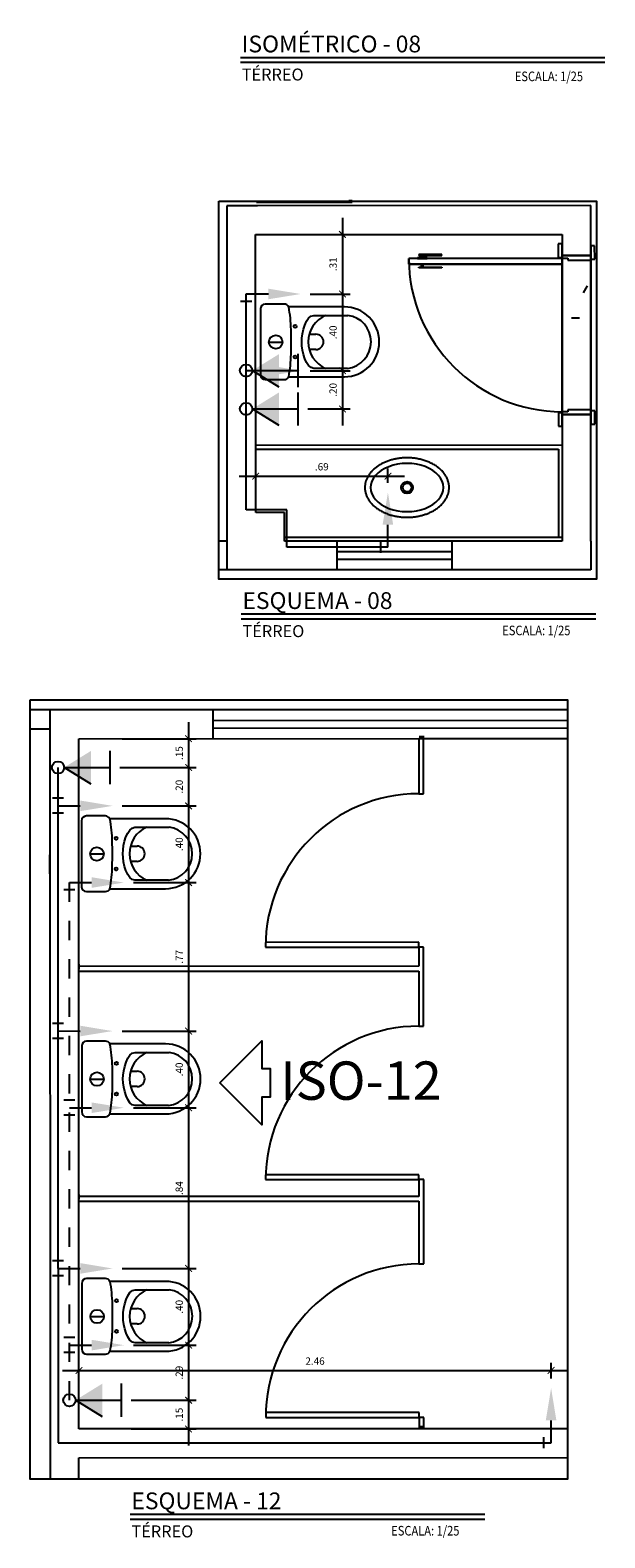
# Model space of a CAD drawing. Extents: x 2588.8 to 2675.2, y 1466.3 to 1511.8.
# Drawn here: x 2662.5 to 2665.5, y 1466.4 to 1474.3 of the extents above; entities that cross this region are included whole.
import ezdxf

# ---------------------------------------------------------------- set-up
doc = ezdxf.new("R2010")
doc.units = 0
doc.linetypes.add('CONTINU', pattern=[0])
doc.linetypes.add('DASHDOT', pattern=[25.4, 12.7, -6.35, 0, -6.35])
doc.layers.get('Defpoints').update_dxf_attribs({"color": 8})
for name, color, linetype in [('AGUA-FRIA', 2, 'Continuous'), ('BASE', 8, 'Continuous'), ('SIMBOLOS', 5, 'Continuous'), ('Texto', 9, 'Continuous'), ('TUBULAÇÃO-AF', 2, 'Continuous')]:
    doc.layers.add(name, color=color, linetype=linetype)
doc.styles.add('ROMANS', font='romans.shx')
doc.dimstyles.new('ISO+30', dxfattribs={"dimtxt": 0.038, "dimasz": 0.035, "dimexe": 0.04, "dimexo": 0.05, "dimgap": 0.025, "dimtad": 1, "dimzin": 4, "dimdsep": 46, "dimtxsty": 'ROMANS', "dimblk1": 'ARCHTICK', "dimblk2": 'ARCHTICK', "dimsah": 1, "dimcen": 0, "dimdle": 0.0866, "dimclrd": 1, "dimclre": 1, "dimclrt": 2, "dimadec": 0, "dimazin": 0, "dimtfac": 1, "dimtix": 1, "dimtmove": 2, "dimatfit": 3, "dimldrblk": 'ARCHTICK', "dimfxl": 1, "dimtzin": 4, "dimarcsym": 0})

# ---------------------------------------------------------------- blocks, each defined once
blk = doc.blocks.new('*U17')
at = {"color": 0, "linetype": 'Continuous'}
blk.add_lwpolyline([(0, 0), (-6.35, -6.35), (-6.35, -2.16), (-7.63, -2.16), (-7.63, 2.16), (-6.35, 2.16), (-6.35, 6.35)], close=True, dxfattribs=at)
blk = doc.blocks.new('_ArchTick')
at = {"color": 0, "linetype": 'ByBlock', "const_width": 0.15}
blk.add_lwpolyline([(-0.5, -0.5), (0.5, 0.5)], dxfattribs=at)
blk = doc.blocks.new('*D54')
at = {"color": 1, "lineweight": -2, "transparency": 16777216}
for p, q in [((2664.1653, 1473.2924), (2664.1653, 1472.8087)), ((2664.0123, 1473.2058), (2664.2053, 1473.2058)), ((2663.9972, 1472.8953), (2664.2053, 1472.8953))]:
    blk.add_line(p, q, dxfattribs=at)
at = {"layer": 'Defpoints', "color": 0, "transparency": 16777216}
for p in [(2663.9623, 1473.2058), (2663.9472, 1472.8953), (2664.1653, 1472.8953)]:
    blk.add_point(p, dxfattribs=at)
at = {"color": 1, "lineweight": -2, "transparency": 16777216, "xscale": 0.035, "yscale": 0.035, "zscale": 0.035}
for p, rotation in [((2664.1653, 1473.2058), 90), ((2664.1653, 1472.8953), 270)]:
    blk.add_blockref('_ArchTick', p, dxfattribs=dict(at, rotation=rotation))
at = {"color": 2, "transparency": 16777216, "insert": (2664.1213, 1473.0506), "char_height": 0.038, "attachment_point": 5, "rotation": 90, "style": 'ROMANS'}
blk.add_mtext('.31', dxfattribs=at)
blk = doc.blocks.new('*D55')
at = {"color": 1, "lineweight": -2, "transparency": 16777216}
for p, q in [((2664.1653, 1472.9819), (2664.1653, 1472.4087)), ((2663.9972, 1472.8953), (2664.2053, 1472.8953)), ((2663.9972, 1472.4953), (2664.2053, 1472.4953))]:
    blk.add_line(p, q, dxfattribs=at)
at = {"layer": 'Defpoints', "color": 0, "transparency": 16777216}
for p in [(2663.9472, 1472.8953), (2663.9472, 1472.4953), (2664.1653, 1472.4953)]:
    blk.add_point(p, dxfattribs=at)
at = {"color": 1, "lineweight": -2, "transparency": 16777216, "xscale": 0.035, "yscale": 0.035, "zscale": 0.035}
for p, rotation in [((2664.1653, 1472.8953), 90), ((2664.1653, 1472.4953), 270)]:
    blk.add_blockref('_ArchTick', p, dxfattribs=dict(at, rotation=rotation))
at = {"color": 2, "transparency": 16777216, "insert": (2664.1213, 1472.6953), "char_height": 0.038, "attachment_point": 5, "rotation": 90, "style": 'ROMANS'}
blk.add_mtext('.40', dxfattribs=at)
blk = doc.blocks.new('*D56')
at = {"color": 1, "lineweight": -2, "transparency": 16777216}
for p, q in [((2664.1653, 1472.5819), (2664.1653, 1472.2091)), ((2663.9972, 1472.4953), (2664.2053, 1472.4953)), ((2663.9844, 1472.2957), (2664.2053, 1472.2957))]:
    blk.add_line(p, q, dxfattribs=at)
at = {"layer": 'Defpoints', "color": 0, "transparency": 16777216}
for p in [(2663.9472, 1472.4953), (2663.9344, 1472.2957), (2664.1653, 1472.2957)]:
    blk.add_point(p, dxfattribs=at)
at = {"color": 1, "lineweight": -2, "transparency": 16777216, "xscale": 0.035, "yscale": 0.035, "zscale": 0.035}
for p, rotation in [((2664.1653, 1472.4953), 90), ((2664.1653, 1472.2957), 270)]:
    blk.add_blockref('_ArchTick', p, dxfattribs=dict(at, rotation=rotation))
at = {"color": 2, "transparency": 16777216, "insert": (2664.1213, 1472.3955), "char_height": 0.038, "attachment_point": 5, "rotation": 90, "style": 'ROMANS'}
blk.add_mtext('.20', dxfattribs=at)
blk = doc.blocks.new('*D64')
at = {"color": 1, "lineweight": -2, "transparency": 16777216}
for p, q in [((2663.3621, 1467.4999), (2663.3621, 1467.0394)), ((2663.0747, 1467.4133), (2663.4021, 1467.4133)), ((2663.0619, 1467.126), (2663.4021, 1467.126))]:
    blk.add_line(p, q, dxfattribs=at)
at = {"layer": 'Defpoints', "color": 0, "transparency": 16777216}
for p in [(2663.0247, 1467.4133), (2663.0119, 1467.126), (2663.3621, 1467.126)]:
    blk.add_point(p, dxfattribs=at)
at = {"color": 1, "lineweight": -2, "transparency": 16777216, "xscale": 0.035, "yscale": 0.035, "zscale": 0.035}
for p, rotation in [((2663.3621, 1467.4133), 90), ((2663.3621, 1467.126), 270)]:
    blk.add_blockref('_ArchTick', p, dxfattribs=dict(at, rotation=rotation))
at = {"color": 2, "transparency": 16777216, "insert": (2663.3181, 1467.2697), "char_height": 0.038, "attachment_point": 5, "rotation": 90, "style": 'ROMANS'}
blk.add_mtext('.29', dxfattribs=at)
blk = doc.blocks.new('*D65')
at = {"color": 1, "lineweight": -2, "transparency": 16777216}
for p, q in [((2663.3621, 1467.2126), (2663.3621, 1466.8896)), ((2663.0619, 1467.126), (2663.4021, 1467.126)), ((2663.0619, 1466.9762), (2663.4021, 1466.9762))]:
    blk.add_line(p, q, dxfattribs=at)
at = {"layer": 'Defpoints', "color": 0, "transparency": 16777216}
for p in [(2663.0119, 1467.126), (2663.0119, 1466.9762), (2663.3621, 1466.9762)]:
    blk.add_point(p, dxfattribs=at)
at = {"color": 1, "lineweight": -2, "transparency": 16777216, "xscale": 0.035, "yscale": 0.035, "zscale": 0.035}
for p, rotation in [((2663.3621, 1467.126), 90), ((2663.3621, 1466.9762), 270)]:
    blk.add_blockref('_ArchTick', p, dxfattribs=dict(at, rotation=rotation))
at = {"color": 2, "transparency": 16777216, "insert": (2663.3181, 1467.0511), "char_height": 0.038, "attachment_point": 5, "rotation": 90, "style": 'ROMANS'}
blk.add_mtext('.15', dxfattribs=at)
blk = doc.blocks.new('*D66')
at = {"color": 1, "lineweight": -2, "transparency": 16777216}
for p, q in [((2663.3621, 1467.8999), (2663.3621, 1467.3267)), ((2663.0154, 1467.8133), (2663.4021, 1467.8133)), ((2663.0747, 1467.4133), (2663.4021, 1467.4133))]:
    blk.add_line(p, q, dxfattribs=at)
at = {"layer": 'Defpoints', "color": 0, "transparency": 16777216}
for p in [(2662.9654, 1467.8133), (2663.0247, 1467.4133), (2663.3621, 1467.4133)]:
    blk.add_point(p, dxfattribs=at)
at = {"color": 1, "lineweight": -2, "transparency": 16777216, "xscale": 0.035, "yscale": 0.035, "zscale": 0.035}
for p, rotation in [((2663.3621, 1467.8133), 90), ((2663.3621, 1467.4133), 270)]:
    blk.add_blockref('_ArchTick', p, dxfattribs=dict(at, rotation=rotation))
at = {"color": 2, "transparency": 16777216, "insert": (2663.3181, 1467.6133), "char_height": 0.038, "attachment_point": 5, "rotation": 90, "style": 'ROMANS'}
blk.add_mtext('.40', dxfattribs=at)
blk = doc.blocks.new('*D67')
at = {"color": 1, "lineweight": -2, "transparency": 16777216}
for p, q in [((2663.3621, 1468.738), (2663.3621, 1467.7267)), ((2663.0747, 1468.6514), (2663.4021, 1468.6514)), ((2663.0154, 1467.8133), (2663.4021, 1467.8133))]:
    blk.add_line(p, q, dxfattribs=at)
at = {"layer": 'Defpoints', "color": 0, "transparency": 16777216}
for p in [(2663.0247, 1468.6514), (2662.9654, 1467.8133), (2663.3621, 1467.8133)]:
    blk.add_point(p, dxfattribs=at)
at = {"color": 1, "lineweight": -2, "transparency": 16777216, "xscale": 0.035, "yscale": 0.035, "zscale": 0.035}
for p, rotation in [((2663.3621, 1468.6514), 90), ((2663.3621, 1467.8133), 270)]:
    blk.add_blockref('_ArchTick', p, dxfattribs=dict(at, rotation=rotation))
at = {"color": 2, "transparency": 16777216, "insert": (2663.3181, 1468.2324), "char_height": 0.038, "attachment_point": 5, "rotation": 90, "style": 'ROMANS'}
blk.add_mtext('.84', dxfattribs=at)
blk = doc.blocks.new('*D68')
at = {"color": 1, "lineweight": -2, "transparency": 16777216}
for p, q in [((2663.3621, 1469.138), (2663.3621, 1468.5648)), ((2663.0154, 1469.0514), (2663.4021, 1469.0514)), ((2663.0747, 1468.6514), (2663.4021, 1468.6514))]:
    blk.add_line(p, q, dxfattribs=at)
at = {"layer": 'Defpoints', "color": 0, "transparency": 16777216}
for p in [(2662.9654, 1469.0514), (2663.0247, 1468.6514), (2663.3621, 1468.6514)]:
    blk.add_point(p, dxfattribs=at)
at = {"color": 1, "lineweight": -2, "transparency": 16777216, "xscale": 0.035, "yscale": 0.035, "zscale": 0.035}
for p, rotation in [((2663.3621, 1469.0514), 90), ((2663.3621, 1468.6514), 270)]:
    blk.add_blockref('_ArchTick', p, dxfattribs=dict(at, rotation=rotation))
at = {"color": 2, "transparency": 16777216, "insert": (2663.3181, 1468.8514), "char_height": 0.038, "attachment_point": 5, "rotation": 90, "style": 'ROMANS'}
blk.add_mtext('.40', dxfattribs=at)
blk = doc.blocks.new('*D69')
at = {"color": 1, "lineweight": -2, "transparency": 16777216}
for p, q in [((2663.3621, 1470.3124), (2663.3621, 1469.7392)), ((2663.0154, 1470.2258), (2663.4021, 1470.2258)), ((2663.0747, 1469.8258), (2663.4021, 1469.8258))]:
    blk.add_line(p, q, dxfattribs=at)
at = {"layer": 'Defpoints', "color": 0, "transparency": 16777216}
for p in [(2662.9654, 1470.2258), (2663.0247, 1469.8258), (2663.3621, 1469.8258)]:
    blk.add_point(p, dxfattribs=at)
at = {"color": 1, "lineweight": -2, "transparency": 16777216, "xscale": 0.035, "yscale": 0.035, "zscale": 0.035}
for p, rotation in [((2663.3621, 1470.2258), 90), ((2663.3621, 1469.8258), 270)]:
    blk.add_blockref('_ArchTick', p, dxfattribs=dict(at, rotation=rotation))
at = {"color": 2, "transparency": 16777216, "insert": (2663.3181, 1470.0258), "char_height": 0.038, "attachment_point": 5, "rotation": 90, "style": 'ROMANS'}
blk.add_mtext('.40', dxfattribs=at)
blk = doc.blocks.new('*D70')
at = {"color": 1, "lineweight": -2, "transparency": 16777216}
for p, q in [((2663.3621, 1470.5126), (2663.3621, 1470.1392)), ((2663.0026, 1470.426), (2663.4021, 1470.426)), ((2663.0154, 1470.2258), (2663.4021, 1470.2258))]:
    blk.add_line(p, q, dxfattribs=at)
at = {"layer": 'Defpoints', "color": 0, "transparency": 16777216}
for p in [(2662.9526, 1470.426), (2662.9654, 1470.2258), (2663.3621, 1470.2258)]:
    blk.add_point(p, dxfattribs=at)
at = {"color": 1, "lineweight": -2, "transparency": 16777216, "xscale": 0.035, "yscale": 0.035, "zscale": 0.035}
for p, rotation in [((2663.3621, 1470.426), 90), ((2663.3621, 1470.2258), 270)]:
    blk.add_blockref('_ArchTick', p, dxfattribs=dict(at, rotation=rotation))
at = {"color": 2, "transparency": 16777216, "insert": (2663.3181, 1470.3259), "char_height": 0.038, "attachment_point": 5, "rotation": 90, "style": 'ROMANS'}
blk.add_mtext('.20', dxfattribs=at)
blk = doc.blocks.new('*D71')
at = {"color": 1, "lineweight": -2, "transparency": 16777216}
for p, q in [((2663.3621, 1470.6627), (2663.3621, 1470.3394)), ((2663.0154, 1470.5761), (2663.4021, 1470.5761)), ((2663.0026, 1470.426), (2663.4021, 1470.426))]:
    blk.add_line(p, q, dxfattribs=at)
at = {"layer": 'Defpoints', "color": 0, "transparency": 16777216}
for p in [(2662.9654, 1470.5761), (2662.9526, 1470.426), (2663.3621, 1470.426)]:
    blk.add_point(p, dxfattribs=at)
at = {"color": 1, "lineweight": -2, "transparency": 16777216, "xscale": 0.035, "yscale": 0.035, "zscale": 0.035}
for p, rotation in [((2663.3621, 1470.5761), 90), ((2663.3621, 1470.426), 270)]:
    blk.add_blockref('_ArchTick', p, dxfattribs=dict(at, rotation=rotation))
at = {"color": 2, "transparency": 16777216, "insert": (2663.3181, 1470.5011), "char_height": 0.038, "attachment_point": 5, "rotation": 90, "style": 'ROMANS'}
blk.add_mtext('.15', dxfattribs=at)
blk = doc.blocks.new('*D72')
at = {"color": 1, "lineweight": -2, "transparency": 16777216}
for p, q in [((2663.3621, 1469.9124), (2663.3621, 1468.9648)), ((2663.0747, 1469.8258), (2663.4021, 1469.8258)), ((2663.0154, 1469.0514), (2663.4021, 1469.0514))]:
    blk.add_line(p, q, dxfattribs=at)
at = {"layer": 'Defpoints', "color": 0, "transparency": 16777216}
for p in [(2663.0247, 1469.8258), (2662.9654, 1469.0514), (2663.3621, 1469.0514)]:
    blk.add_point(p, dxfattribs=at)
at = {"color": 1, "lineweight": -2, "transparency": 16777216, "xscale": 0.035, "yscale": 0.035, "zscale": 0.035}
for p, rotation in [((2663.3621, 1469.8258), 90), ((2663.3621, 1469.0514), 270)]:
    blk.add_blockref('_ArchTick', p, dxfattribs=dict(at, rotation=rotation))
at = {"color": 2, "transparency": 16777216, "insert": (2663.3181, 1469.4386), "char_height": 0.038, "attachment_point": 5, "rotation": 90, "style": 'ROMANS'}
blk.add_mtext('.77', dxfattribs=at)
blk = doc.blocks.new('*D73')
at = {"color": 1, "lineweight": -2, "transparency": 16777216}
for p, q in [((2663.7124, 1471.8057), (2663.7124, 1471.9853)), ((2664.4027, 1471.9106), (2664.4027, 1471.9853)), ((2663.6258, 1471.9453), (2664.4893, 1471.9453))]:
    blk.add_line(p, q, dxfattribs=at)
at = {"layer": 'Defpoints', "color": 0, "transparency": 16777216}
for p in [(2664.4027, 1471.9453), (2664.4027, 1471.8606), (2663.7124, 1471.7557)]:
    blk.add_point(p, dxfattribs=at)
at = {"color": 1, "lineweight": -2, "transparency": 16777216, "xscale": 0.035, "yscale": 0.035, "zscale": 0.035, "rotation": 180}
blk.add_blockref('_ArchTick', (2663.7124, 1471.9453), dxfattribs=at)
at = {"color": 1, "lineweight": -2, "transparency": 16777216, "xscale": 0.035, "yscale": 0.035, "zscale": 0.035}
blk.add_blockref('_ArchTick', (2664.4027, 1471.9453), dxfattribs=at)
at = {"color": 2, "transparency": 16777216, "insert": (2664.0576, 1471.9893), "char_height": 0.038, "attachment_point": 5, "style": 'ROMANS'}
blk.add_mtext('.69', dxfattribs=at)
blk = doc.blocks.new('*D77')
at = {"color": 1, "lineweight": -2, "transparency": 16777216}
for p, q in [((2662.7033, 1467.2812), (2665.3411, 1467.2812)), ((2662.7899, 1467.0261), (2662.7899, 1467.3212)), ((2665.2545, 1467.2396), (2665.2545, 1467.3212))]:
    blk.add_line(p, q, dxfattribs=at)
at = {"layer": 'Defpoints', "color": 0, "transparency": 16777216}
for p in [(2665.2545, 1467.2812), (2665.2545, 1467.1896), (2662.7899, 1466.9761)]:
    blk.add_point(p, dxfattribs=at)
at = {"color": 1, "lineweight": -2, "transparency": 16777216, "xscale": 0.035, "yscale": 0.035, "zscale": 0.035, "rotation": 180}
blk.add_blockref('_ArchTick', (2662.7899, 1467.2812), dxfattribs=at)
at = {"color": 1, "lineweight": -2, "transparency": 16777216, "xscale": 0.035, "yscale": 0.035, "zscale": 0.035}
blk.add_blockref('_ArchTick', (2665.2545, 1467.2812), dxfattribs=at)
at = {"color": 2, "transparency": 16777216, "insert": (2664.0222, 1467.3252), "char_height": 0.038, "attachment_point": 5, "style": 'ROMANS'}
blk.add_mtext('2.46', dxfattribs=at)

msp = doc.modelspace()

# ---------------------------------------------------------------- hatches: boundary and pattern name
at = {"layer": 'BASE'}
h = msp.add_hatch(dxfattribs=at)
h.set_pattern_fill('AREIA DENSA', color=8, angle=-89.97613, style=0, pattern_type=2)
h.set_pattern_definition([(359.99987, (2535.56616, 1558.75034), (0.5080003, 0.12699882), [0.042, -0.339, 0.042, -0.339, -2.032]), (359.99987, (2535.56616, 1558.75034), (0.5080003, 0.12699882), [-0.762, 0.042, -0.72, 0.042, -0.339, -0.889]), (359.99987, (2535.56616, 1558.75034), (0.5080003, 0.12699882), [-1.905, 0.042, -0.212, 0.042, -0.593]), (119.99987, (2535.75613, 1558.81342), (-0.36398435, 0.37644175), [0.042, -0.339, 0.042, -0.339, -2.032]), (119.99987, (2535.75613, 1558.81342), (-0.36398435, 0.37644175), [-0.762, 0.042, -0.72, 0.042, -0.339, -0.889]), (119.99987, (2535.75613, 1558.81342), (-0.36398435, 0.37644175), [-1.905, 0.042, -0.212, 0.042, -0.593]), (239.99987, (2535.82003, 1559.06744), (-0.14401594, -0.50344057), [0.042, -0.339, 0.042, -0.339, -2.032]), (239.99987, (2535.82003, 1559.06744), (-0.14401594, -0.50344057), [-0.762, 0.042, -0.72, 0.042, -0.339, -0.889]), (239.99987, (2535.82003, 1559.06744), (-0.14401594, -0.50344057), [-1.905, 0.042, -0.212, 0.042, -0.593])])
h.paths.add_polyline_path([(2665.3122, 1472.2814), (2665.3422, 1472.2814), (2665.3422, 1472.2914), (2665.4622, 1472.2914), (2665.4619, 1473.0714), (2665.3419, 1473.0714), (2665.3419, 1473.0814), (2665.3119, 1473.0814), (2665.3122, 1472.2814)])

# ---------------------------------------------------------------- linework, layer by layer
for points in [[(2663.5196, 1473.3794), (2665.4907, 1473.3794), (2665.4907, 1471.4078), (2663.5196, 1471.4078)], [(2662.535, 1470.7782), (2665.3401, 1470.7782), (2665.3401, 1466.7145), (2662.535, 1466.7145)]]:
    msp.add_lwpolyline(points, close=True)
at = {"layer": 'AGUA-FRIA', "linetype": 'CONTINU', "ltscale": 0.03}
for p, q in [((2663.6624, 1471.7695), (2663.6624, 1472.8957)), ((2663.8745, 1471.7696), (2663.6624, 1471.7695)), ((2663.8746, 1471.5758), (2663.8745, 1471.7696)), ((2664.4024, 1471.5758), (2663.8746, 1471.5758)), ((2662.6806, 1467.8137), (2662.6806, 1470.4261)), ((2662.6806, 1467.8137), (2662.6806, 1466.9047)), ((2662.6806, 1466.9047), (2665.2541, 1466.9047))]:
    msp.add_line(p, q, dxfattribs=at)
at = {"layer": 'AGUA-FRIA'}
for centre in [(2663.6624, 1472.4957), (2663.6624, 1472.2957), (2662.6806, 1470.4261), (2662.7399, 1467.1261)]:
    msp.add_circle(centre, 0.032, dxfattribs=at)
at = {"layer": 'BASE', "color": 8}
for p, q in [((2664.1988, 1473.3835), (2664.2158, 1473.3835)), ((2663.5617, 1473.3566), (2663.7217, 1473.3567)), ((2665.4617, 1473.3564), (2663.5617, 1473.3556)), ((2663.5617, 1473.3556), (2663.5624, 1471.7556)), ((2663.7158, 1473.375), (2664.2158, 1473.375)), ((2664.2158, 1473.375), (2663.7158, 1473.375)), ((2665.4619, 1473.0964), (2665.4617, 1473.3564)), ((2663.7118, 1473.2057), (2665.3118, 1473.2064)), ((2663.7124, 1471.7557), (2663.7118, 1473.2057)), ((2665.3118, 1473.1564), (2665.2918, 1473.1564)), ((2665.2918, 1473.1564), (2665.2919, 1473.0864)), ((2665.3118, 1473.2064), (2665.3119, 1473.0964)), ((2665.3119, 1473.0864), (2665.3118, 1473.1564)), ((2665.4618, 1473.1464), (2665.4619, 1473.0764)), ((2665.4818, 1473.1464), (2665.4618, 1473.1464)), ((2665.4819, 1473.0764), (2665.4818, 1473.1464)), ((2665.3119, 1473.0814), (2664.5119, 1473.081)), ((2664.5119, 1473.081), (2665.3119, 1473.0814)), ((2664.5119, 1473.081), (2664.5119, 1473.051)), ((2664.5119, 1473.051), (2664.5119, 1473.081)), ((2664.5569, 1473.0836), (2664.5569, 1473.0811)), ((2664.6069, 1473.0836), (2664.5569, 1473.0836)), ((2664.5569, 1473.0811), (2664.6069, 1473.0811)), ((2664.5643, 1473.1011), (2664.5644, 1473.0961)), ((2664.6843, 1473.1011), (2664.5643, 1473.1011)), ((2664.5644, 1473.0961), (2664.6844, 1473.0961)), ((2664.5768, 1473.0836), (2664.5768, 1473.0961)), ((2664.5868, 1473.0961), (2664.5868, 1473.0836)), ((2664.6069, 1473.0811), (2664.6069, 1473.0836)), ((2664.6844, 1473.0961), (2664.6843, 1473.1011)), ((2665.2919, 1473.0864), (2665.3119, 1473.0864)), ((2665.3119, 1473.0964), (2665.4619, 1473.0964)), ((2665.4619, 1473.0964), (2665.3119, 1473.0964)), ((2665.3119, 1473.0964), (2665.3119, 1473.0814)), ((2665.3119, 1473.0514), (2665.3119, 1473.0814)), ((2665.3119, 1473.0814), (2665.3119, 1473.0514)), ((2665.3119, 1473.0814), (2665.3419, 1473.0814)), ((2665.3419, 1473.0814), (2665.3419, 1473.0714)), ((2665.3419, 1473.0714), (2665.4619, 1473.0714)), ((2665.4619, 1473.0714), (2665.4619, 1473.0964)), ((2665.4619, 1473.0764), (2665.4819, 1473.0764)), ((2665.4622, 1472.2914), (2665.4619, 1473.0714)), ((2665.4619, 1473.0714), (2665.4622, 1472.2914)), ((2664.5119, 1473.051), (2665.3119, 1473.0514)), ((2665.3119, 1473.0514), (2664.5119, 1473.051)), ((2664.5569, 1473.0486), (2664.5569, 1473.0511)), ((2664.5569, 1473.0511), (2664.6069, 1473.0511)), ((2664.6069, 1473.0486), (2664.5569, 1473.0486)), ((2664.5644, 1473.0311), (2664.5644, 1473.0361)), ((2664.5644, 1473.0361), (2664.6844, 1473.0361)), ((2664.6844, 1473.0311), (2664.5644, 1473.0311)), ((2664.5768, 1473.0486), (2664.5768, 1473.0361)), ((2664.5868, 1473.0361), (2664.5868, 1473.0486)), ((2664.6069, 1473.0511), (2664.6069, 1473.0486)), ((2664.6844, 1473.0361), (2664.6844, 1473.0311)), ((2665.3119, 1473.0514), (2665.3122, 1472.2814)), ((2665.3122, 1472.2814), (2665.3119, 1473.0514)), ((2663.8612, 1472.8428), (2663.762, 1472.8427)), ((2664.1753, 1472.8282), (2663.884, 1472.8281)), ((2663.737, 1472.8177), (2663.7371, 1472.4737)), ((2664.0154, 1472.784), (2664.1937, 1472.784)), ((2663.992, 1472.6858), (2664.0264, 1472.6858)), ((2663.7817, 1472.6449), (2663.8525, 1472.6449)), ((2664.0265, 1472.6058), (2663.9921, 1472.6058)), ((2663.7621, 1472.4487), (2663.8614, 1472.4488)), ((2663.8841, 1472.4634), (2664.1754, 1472.4636)), ((2664.1909, 1472.5074), (2664.0156, 1472.5074)), ((2665.3122, 1472.2814), (2665.3122, 1472.2664)), ((2665.3422, 1472.2814), (2665.3122, 1472.2814)), ((2665.4622, 1472.2914), (2665.3422, 1472.2914)), ((2665.3422, 1472.2914), (2665.3422, 1472.2814)), ((2665.4622, 1472.2664), (2665.4622, 1472.2914)), ((2665.4622, 1472.2864), (2665.4622, 1472.2164)), ((2665.4822, 1472.2864), (2665.4622, 1472.2864)), ((2665.4822, 1472.2164), (2665.4822, 1472.2864)), ((2665.2922, 1472.2764), (2665.2922, 1472.2064)), ((2665.3122, 1472.2764), (2665.2922, 1472.2764)), ((2665.2922, 1472.2064), (2665.3122, 1472.2064)), ((2665.3122, 1472.2064), (2665.3122, 1472.2764)), ((2665.4622, 1472.2664), (2665.3122, 1472.2664)), ((2665.3122, 1472.2664), (2665.3125, 1471.6064)), ((2665.3122, 1472.2664), (2665.4622, 1472.2664)), ((2665.4625, 1471.6064), (2665.4622, 1472.2664)), ((2665.4622, 1472.2164), (2665.4822, 1472.2164)), ((2665.3123, 1472.1064), (2663.7123, 1472.1057)), ((2663.7123, 1472.0857), (2665.2923, 1472.0864)), ((2665.2923, 1472.0864), (2665.2925, 1471.6264)), ((2663.5624, 1471.7556), (2663.5625, 1471.4564)), ((2663.8624, 1471.7558), (2663.7124, 1471.7557)), ((2663.8625, 1471.6058), (2663.8624, 1471.7558)), ((2663.5625, 1471.6056), (2663.5196, 1471.6056)), ((2665.3125, 1471.6264), (2663.8625, 1471.6258)), ((2663.8625, 1471.6258), (2665.3125, 1471.6264)), ((2665.3125, 1471.6064), (2663.8625, 1471.6058)), ((2664.1375, 1471.4559), (2664.1375, 1471.6059)), ((2664.7375, 1471.4561), (2664.7375, 1471.6061)), ((2665.4625, 1471.6064), (2665.4625, 1471.4564)), ((2664.7375, 1471.5511), (2664.1375, 1471.5509)), ((2664.7375, 1471.5111), (2664.1375, 1471.5109)), ((2665.4625, 1471.4564), (2663.5196, 1471.4564)), ((2662.6383, 1470.726), (2662.535, 1470.726)), ((2665.3401, 1470.7271), (2662.6383, 1470.726)), ((2662.6383, 1470.726), (2662.64, 1466.7145)), ((2663.4883, 1470.7264), (2663.4884, 1470.5764)), ((2663.4884, 1470.6714), (2665.3401, 1470.6721)), ((2663.4884, 1470.6314), (2665.3401, 1470.6321)), ((2662.6384, 1470.626), (2662.535, 1470.626)), ((2662.7884, 1470.5761), (2664.5634, 1470.5768)), ((2662.7889, 1469.3886), (2662.7884, 1470.5761)), ((2664.5634, 1470.5768), (2664.5884, 1470.5768)), ((2664.5634, 1470.5768), (2664.5635, 1470.2893)), ((2664.5662, 1470.587), (2664.5912, 1470.587)), ((2664.5884, 1470.5768), (2665.3401, 1470.5771)), ((2664.5885, 1470.2893), (2664.5884, 1470.5768)), ((2664.5635, 1470.2893), (2664.5885, 1470.2893)), ((2662.9278, 1470.1731), (2662.8286, 1470.1731)), ((2663.2419, 1470.1586), (2662.9506, 1470.1585)), ((2662.8036, 1470.1481), (2662.8037, 1469.8041)), ((2663.0821, 1470.1143), (2663.2603, 1470.1144)), ((2663.0586, 1470.0162), (2663.0931, 1470.0162)), ((2662.6387, 1469.8706), (2662.6386, 1469.9706)), ((2662.8483, 1469.9752), (2662.9191, 1469.9752)), ((2663.0931, 1469.9362), (2663.0587, 1469.9362)), ((2662.8287, 1469.7791), (2662.928, 1469.7791)), ((2662.9507, 1469.7938), (2663.242, 1469.7939)), ((2663.2575, 1469.8378), (2663.0822, 1469.8377)), ((2664.5638, 1469.5143), (2663.7638, 1469.514)), ((2663.7638, 1469.514), (2663.7638, 1469.489)), ((2663.7638, 1469.489), (2664.5638, 1469.4893)), ((2664.5638, 1469.4893), (2664.5638, 1469.5143)), ((2664.5888, 1469.4893), (2664.5638, 1469.4893)), ((2664.5638, 1469.4893), (2664.5639, 1469.3893)), ((2664.589, 1469.0768), (2664.5888, 1469.4893)), ((2664.5639, 1469.3893), (2662.7889, 1469.3886)), ((2662.7889, 1469.3636), (2662.7889, 1469.3886)), ((2662.7912, 1469.3745), (2662.7912, 1469.3995)), ((2662.7889, 1469.3636), (2664.5639, 1469.3643)), ((2662.7894, 1468.1886), (2662.7889, 1469.3636)), ((2664.5639, 1469.3643), (2664.564, 1469.0768)), ((2664.564, 1469.0768), (2664.589, 1469.0768)), ((2662.9283, 1468.9987), (2662.829, 1468.9987)), ((2663.2424, 1468.9842), (2662.9511, 1468.9841)), ((2662.8041, 1468.9737), (2662.8042, 1468.6297)), ((2663.0825, 1468.9399), (2663.2607, 1468.94)), ((2663.0591, 1468.8418), (2663.0935, 1468.8418)), ((2662.8488, 1468.8008), (2662.9196, 1468.8008)), ((2663.0936, 1468.7618), (2663.0591, 1468.7618)), ((2663.258, 1468.6634), (2663.0827, 1468.6633)), ((2662.8292, 1468.6047), (2662.9285, 1468.6047)), ((2662.9512, 1468.6194), (2663.2425, 1468.6195)), ((2664.5643, 1468.3018), (2663.7643, 1468.3015)), ((2663.7643, 1468.3015), (2663.7644, 1468.2765)), ((2663.7644, 1468.2765), (2664.5644, 1468.2768)), ((2664.5644, 1468.2768), (2664.5643, 1468.3018)), ((2664.5894, 1468.2768), (2664.5644, 1468.2768)), ((2664.5644, 1468.2768), (2664.5644, 1468.1893)), ((2664.5895, 1467.8368), (2664.5894, 1468.2768)), ((2664.5644, 1468.1893), (2662.7894, 1468.1886)), ((2662.7912, 1468.1745), (2662.7912, 1468.1995)), ((2662.7894, 1468.1636), (2662.7894, 1468.1886)), ((2662.7894, 1468.1636), (2664.5644, 1468.1643)), ((2662.7899, 1466.9761), (2662.7894, 1468.1636)), ((2664.5644, 1468.1643), (2664.5645, 1467.8368)), ((2664.5645, 1467.8368), (2664.5895, 1467.8368)), ((2662.8046, 1467.7356), (2662.8047, 1467.3916)), ((2662.9288, 1467.7606), (2662.8296, 1467.7606)), ((2663.2429, 1467.7461), (2662.9516, 1467.746)), ((2663.0831, 1467.7018), (2663.2613, 1467.7019)), ((2662.8493, 1467.5627), (2662.9201, 1467.5627)), ((2663.0596, 1467.6037), (2663.0941, 1467.6037)), ((2663.0941, 1467.5237), (2663.0597, 1467.5237)), ((2663.2585, 1467.4253), (2663.0832, 1467.4252)), ((2662.8297, 1467.3666), (2662.929, 1467.3666)), ((2662.9517, 1467.3813), (2663.243, 1467.3814)), ((2664.5649, 1467.0618), (2663.7649, 1467.0615)), ((2663.7649, 1467.0615), (2663.7649, 1467.0365)), ((2663.7649, 1467.0365), (2664.5649, 1467.0368)), ((2664.5649, 1467.0368), (2664.5649, 1467.0618)), ((2664.5899, 1467.0368), (2664.5649, 1467.0368)), ((2664.5649, 1467.0368), (2664.5649, 1466.9768)), ((2664.5899, 1466.9768), (2664.5899, 1467.0368)), ((2664.5649, 1466.9768), (2662.7899, 1466.9761)), ((2664.5899, 1466.9768), (2664.5649, 1466.9768)), ((2664.5912, 1466.987), (2664.5662, 1466.987)), ((2665.3401, 1466.9771), (2664.5899, 1466.9768)), ((2662.79, 1466.8261), (2665.3401, 1466.8271)), ((2662.79, 1466.7145), (2662.79, 1466.8261))]:
    msp.add_line(p, q, dxfattribs=at)
for centre, radius in [((2663.8171, 1472.6449), 0.0354), ((2663.918, 1472.7267), 0.00788), ((2663.918, 1472.5667), 0.00788), ((2664.5024, 1471.886), 0.031), ((2664.5024, 1471.886), 0.0225), ((2662.8837, 1469.9752), 0.0354), ((2662.9846, 1470.0571), 0.00788), ((2662.9846, 1469.8971), 0.00788), ((2662.8842, 1468.8008), 0.0354), ((2662.9851, 1468.8827), 0.00788), ((2662.9851, 1468.7227), 0.00788), ((2662.9856, 1467.6446), 0.00788), ((2662.8847, 1467.5627), 0.0354), ((2662.9856, 1467.4846), 0.00788)]:
    msp.add_circle(centre, radius, dxfattribs=at)
for centre, radius, start, end in [((2665.3119, 1473.0814), 0.8, 180.02387, 270.02387), ((2663.762, 1472.8177), 0.025, 90.02387, 180.02387), ((2663.8612, 1472.8178), 0.025, 24.46345, 90.02387), ((2663.1934, 1472.6962), 0.7038, 1.1336, 10.80633), ((2664.1753, 1472.6459), 0.1823, 0.02387, 90.02387), ((2664.1382, 1472.6457), 0.1512, 113.87909, 246.16865), ((2664.1753, 1472.6459), 0.1393, 0.02387, 82.44697), ((2660.5776, 1472.6444), 3.3201, 358.91413, 1.1336), ((2664.0265, 1472.6458), 0.04, 270.02387, 90.02387), ((2664.1753, 1472.6459), 0.1823, 270.02387, 0.02387), ((2664.1753, 1472.6459), 0.1393, 276.42288, 0.02387), ((2663.1934, 1472.5948), 0.7038, 349.2414, 358.91413), ((2663.7621, 1472.4737), 0.025, 180.02387, 270.02387), ((2663.8614, 1472.4738), 0.025, 270.02387, 335.58428), ((2664.5638, 1469.4893), 0.8, 90.02387, 180.02387), ((2662.8286, 1470.1481), 0.025, 90.02387, 180.02387), ((2662.9278, 1470.1481), 0.025, 24.46345, 90.02387), ((2662.26, 1470.0265), 0.7038, 1.1336, 10.80633), ((2663.2419, 1469.9763), 0.1823, 0.02387, 90.02387), ((2663.2048, 1469.9761), 0.1512, 113.87909, 246.16865), ((2663.2419, 1469.9763), 0.1393, 0.02387, 82.44697), ((2659.6442, 1469.9748), 3.3201, 358.91413, 1.1336), ((2663.0931, 1469.9762), 0.04, 270.02387, 90.02387), ((2663.2419, 1469.9763), 0.1823, 270.02387, 0.02387), ((2663.2419, 1469.9763), 0.1393, 276.42288, 0.02387), ((2662.26, 1469.9252), 0.7038, 349.2414, 358.91413), ((2662.8287, 1469.8041), 0.025, 180.02387, 270.02387), ((2662.928, 1469.8041), 0.025, 270.02387, 335.58428), ((2664.5644, 1468.2768), 0.8, 90.02387, 180.02387), ((2662.8291, 1468.9737), 0.025, 90.02387, 180.02387), ((2662.9283, 1468.9737), 0.025, 24.46345, 90.02387), ((2662.2605, 1468.8521), 0.7038, 1.1336, 10.80633), ((2663.2424, 1468.8018), 0.1823, 0.02387, 90.02387), ((2663.2053, 1468.8016), 0.1512, 113.87909, 246.16865), ((2663.2424, 1468.8018), 0.1393, 0.02387, 82.44697), ((2659.6447, 1468.8003), 3.3201, 358.91413, 1.1336), ((2663.0936, 1468.8018), 0.04, 270.02387, 90.02387), ((2663.2424, 1468.8018), 0.1823, 270.02387, 0.02387), ((2663.2424, 1468.8018), 0.1393, 276.42288, 0.02387), ((2662.2605, 1468.7508), 0.7038, 349.2414, 358.91413), ((2662.8292, 1468.6297), 0.025, 180.02387, 270.02387), ((2662.9285, 1468.6297), 0.025, 270.02387, 335.58428), ((2664.5649, 1467.0368), 0.8, 90.02387, 180.02387), ((2662.8296, 1467.7356), 0.025, 90.02387, 180.02387), ((2662.9288, 1467.7356), 0.025, 24.46345, 90.02387), ((2662.261, 1467.614), 0.7038, 1.1336, 10.80633), ((2663.2429, 1467.5638), 0.1823, 0.02387, 90.02387), ((2663.2058, 1467.5636), 0.1512, 113.87909, 246.16865), ((2663.2429, 1467.5638), 0.1393, 0.02387, 82.44697), ((2659.6452, 1467.5623), 3.3201, 358.91413, 1.1336), ((2663.0941, 1467.5637), 0.04, 270.02387, 90.02387), ((2663.2429, 1467.5638), 0.1823, 270.02387, 0.02387), ((2663.2429, 1467.5638), 0.1393, 276.42288, 0.02387), ((2662.261, 1467.5127), 0.7038, 349.2414, 358.91413), ((2662.8297, 1467.3916), 0.025, 180.02387, 270.02387), ((2662.929, 1467.3916), 0.025, 270.02387, 335.58428)]:
    msp.add_arc(centre, radius, start, end, dxfattribs=at)
for major_axis in [(0.19, 0.0001), (-0.19, -0.0001)]:
    msp.add_ellipse((2664.5023, 1471.886), major_axis=major_axis, ratio=0.661914, start_param=0, end_param=3.141593, dxfattribs=at)
for points in [[(2663.9525, 1472.6456), (2663.9525, 1472.6952), (2663.9746, 1472.7839), (2664.0154, 1472.784)], [(2664.0156, 1472.5074), (2663.9747, 1472.5073), (2663.9525, 1472.5961), (2663.9525, 1472.6456)], [(2663.0191, 1469.976), (2663.0191, 1470.0255), (2663.0412, 1470.1143), (2663.0821, 1470.1143)], [(2663.0822, 1469.8377), (2663.0413, 1469.8377), (2663.0191, 1469.9265), (2663.0191, 1469.976)], [(2663.0196, 1468.8016), (2663.0196, 1468.8511), (2663.0417, 1468.9399), (2663.0825, 1468.9399)], [(2663.0827, 1468.6633), (2663.0418, 1468.6633), (2663.0196, 1468.752), (2663.0196, 1468.8016)], [(2663.0201, 1467.5635), (2663.0201, 1467.613), (2663.0422, 1467.7018), (2663.0831, 1467.7018)], [(2663.0832, 1467.4252), (2663.0423, 1467.4252), (2663.0201, 1467.514), (2663.0201, 1467.5635)]]:
    msp.add_open_spline(points, degree=3, dxfattribs=at)
for points in [[(2664.7222, 1471.8861), (2664.7222, 1471.8916), (2664.7214, 1471.9025), (2664.7178, 1471.9184), (2664.7128, 1471.9315), (2664.7077, 1471.9417), (2664.7033, 1471.9492), (2664.6983, 1471.9565), (2664.6928, 1471.9636), (2664.6868, 1471.9706), (2664.6803, 1471.9773), (2664.6733, 1471.9837), (2664.6658, 1471.9899), (2664.6578, 1471.9958), (2664.6495, 1472.0013), (2664.6408, 1472.0066), (2664.6316, 1472.0115), (2664.622, 1472.0162), (2664.6123, 1472.0204), (2664.6022, 1472.0242), (2664.5917, 1472.0277), (2664.581, 1472.0308), (2664.5702, 1472.0335), (2664.5592, 1472.0358), (2664.548, 1472.0377), (2664.5366, 1472.0392), (2664.5252, 1472.0403), (2664.5138, 1472.0409), (2664.5022, 1472.0411), (2664.4907, 1472.0409), (2664.4797, 1472.0403), (2664.4693, 1472.0393), (2664.456, 1472.0377), (2664.4429, 1472.0354), (2664.4302, 1472.0325), (2664.4176, 1472.0292), (2664.4022, 1472.0243), (2664.3848, 1472.0173), (2664.3709, 1472.0105), (2664.3604, 1472.0045), (2664.3504, 1471.9983), (2664.3386, 1471.9898), (2664.3279, 1471.9806), (2664.3202, 1471.973), (2664.3129, 1471.965), (2664.3047, 1471.9546), (2664.2967, 1471.9416), (2664.2903, 1471.928), (2664.2857, 1471.9143), (2664.283, 1471.9003), (2664.2824, 1471.8907), (2664.2824, 1471.8859)], [(2664.2824, 1471.8859), (2664.2824, 1471.8805), (2664.2832, 1471.8696), (2664.2868, 1471.8537), (2664.2918, 1471.8406), (2664.2969, 1471.8303), (2664.3013, 1471.8229), (2664.3063, 1471.8156), (2664.3118, 1471.8084), (2664.3178, 1471.8015), (2664.3243, 1471.7948), (2664.3313, 1471.7884), (2664.3388, 1471.7822), (2664.3468, 1471.7763), (2664.3551, 1471.7707), (2664.3638, 1471.7655), (2664.373, 1471.7605), (2664.3825, 1471.7559), (2664.3923, 1471.7517), (2664.4024, 1471.7478), (2664.4129, 1471.7443), (2664.4235, 1471.7412), (2664.4344, 1471.7385), (2664.4454, 1471.7362), (2664.4566, 1471.7343), (2664.468, 1471.7329), (2664.4794, 1471.7318), (2664.4908, 1471.7312), (2664.5024, 1471.731), (2664.5139, 1471.7312), (2664.5249, 1471.7318), (2664.5353, 1471.7327), (2664.5486, 1471.7344), (2664.5617, 1471.7367), (2664.5744, 1471.7396), (2664.587, 1471.7429), (2664.6024, 1471.7478), (2664.6198, 1471.7548), (2664.6337, 1471.7616), (2664.6442, 1471.7676), (2664.6542, 1471.7738), (2664.666, 1471.7823), (2664.6767, 1471.7914), (2664.6844, 1471.7991), (2664.6917, 1471.8071), (2664.6999, 1471.8175), (2664.7079, 1471.8304), (2664.7143, 1471.844), (2664.7189, 1471.8578), (2664.7216, 1471.8718), (2664.7222, 1471.8813), (2664.7222, 1471.8861)]]:
    msp.add_open_spline(points, degree=3, knots=[0, 0, 0, 0, 0.033333, 0.066667, 0.1, 0.116667, 0.133333, 0.15, 0.166667, 0.183333, 0.2, 0.216667, 0.233333, 0.25, 0.266667, 0.283333, 0.3, 0.316667, 0.333333, 0.35, 0.366667, 0.383333, 0.4, 0.416667, 0.433333, 0.45, 0.466667, 0.483333, 0.5, 0.516667, 0.533333, 0.547917, 0.5625, 0.591667, 0.60625, 0.620833, 0.65, 0.679167, 0.708333, 0.722917, 0.7375, 0.766667, 0.795833, 0.810417, 0.825, 0.854167, 0.883333, 0.9125, 0.941667, 0.970833, 1, 1, 1, 1], dxfattribs=at)
at = {"layer": 'SIMBOLOS'}
for p, q in [((2663.6916, 1472.8567), (2663.633, 1472.8566)), ((2664.3633, 1471.6049), (2664.3632, 1471.5463)), ((2662.7098, 1470.2652), (2662.6512, 1470.2653)), ((2662.7098, 1470.1872), (2662.6512, 1470.1871)), ((2662.7691, 1469.7872), (2662.7105, 1469.7871)), ((2662.7098, 1469.0908), (2662.6512, 1469.0909)), ((2662.7098, 1469.0127), (2662.6512, 1469.0127)), ((2662.7691, 1468.6908), (2662.7105, 1468.6909)), ((2662.7691, 1468.6127), (2662.7105, 1468.6127)), ((2662.7098, 1467.8527), (2662.6512, 1467.8528)), ((2662.7098, 1467.7747), (2662.6512, 1467.7746)), ((2662.7691, 1467.4527), (2662.7105, 1467.4528)), ((2662.7691, 1467.3747), (2662.7105, 1467.3746)), ((2665.2151, 1466.9339), (2665.215, 1466.8753))]:
    msp.add_line(p, q, dxfattribs=at)
at = {"layer": 'SIMBOLOS', "color": 2}
for p, q in [((2663.6624, 1472.8957), (2663.7786, 1472.8956)), ((2663.9344, 1472.4088), (2663.9343, 1472.5825)), ((2663.6624, 1472.4957), (2663.7786, 1472.4956)), ((2663.8348, 1472.4089), (2663.6944, 1472.4957)), ((2663.6944, 1472.4957), (2663.9344, 1472.4957)), ((2663.9344, 1472.2088), (2663.9343, 1472.3825)), ((2663.8348, 1472.2089), (2663.6944, 1472.2957)), ((2663.6944, 1472.2957), (2663.9344, 1472.2957)), ((2664.4024, 1471.5758), (2664.4025, 1471.692)), ((2662.9526, 1470.3392), (2662.9525, 1470.5128)), ((2662.853, 1470.3392), (2662.7126, 1470.4261)), ((2662.7126, 1470.4261), (2662.9526, 1470.426)), ((2662.6806, 1470.2262), (2662.7968, 1470.226)), ((2662.7399, 1469.8262), (2662.8561, 1469.826)), ((2662.6806, 1469.0518), (2662.7968, 1469.0516)), ((2662.7399, 1468.6518), (2662.8561, 1468.6516)), ((2662.6806, 1467.8137), (2662.7968, 1467.8135)), ((2662.7399, 1467.4137), (2662.8561, 1467.4135)), ((2663.0119, 1467.0392), (2663.0118, 1467.2128)), ((2662.9123, 1467.0392), (2662.7719, 1467.1261)), ((2662.7719, 1467.1261), (2663.0119, 1467.126)), ((2665.2541, 1466.9047), (2665.2543, 1467.021))]:
    msp.add_line(p, q, dxfattribs=at)
for points in [[(2663.7787, 1472.9232), (2663.7786, 1472.8679), (2663.9472, 1472.8953), (2663.7786, 1472.8679)], [(2663.8348, 1472.4089), (2663.6944, 1472.4957), (2663.8349, 1472.5825), (2663.6944, 1472.4957)], [(2663.7787, 1472.5232), (2663.7786, 1472.4679), (2663.9472, 1472.4953), (2663.7786, 1472.4679)], [(2663.8348, 1472.2089), (2663.6944, 1472.2957), (2663.8349, 1472.3825), (2663.6944, 1472.2957)], [(2664.3749, 1471.692), (2664.4301, 1471.692), (2664.4027, 1471.8606), (2664.4301, 1471.692)], [(2662.853, 1470.3392), (2662.7126, 1470.4261), (2662.8531, 1470.5128), (2662.7126, 1470.4261)], [(2662.7969, 1470.2537), (2662.7968, 1470.1984), (2662.9654, 1470.2258), (2662.7968, 1470.1984)], [(2662.8562, 1469.8537), (2662.8561, 1469.7984), (2663.0247, 1469.8258), (2662.8561, 1469.7984)], [(2662.7969, 1469.0792), (2662.7968, 1469.024), (2662.9654, 1469.0514), (2662.7968, 1469.024)], [(2662.8562, 1468.6792), (2662.8561, 1468.624), (2663.0247, 1468.6514), (2662.8561, 1468.624)], [(2662.7969, 1467.8412), (2662.7968, 1467.7859), (2662.9654, 1467.8133), (2662.7968, 1467.7859)], [(2662.8562, 1467.4412), (2662.8561, 1467.3859), (2663.0247, 1467.4133), (2662.8561, 1467.3859)], [(2662.9123, 1467.0392), (2662.7719, 1467.1261), (2662.9124, 1467.2128), (2662.7719, 1467.1261)], [(2665.2266, 1467.021), (2665.2819, 1467.0209), (2665.2545, 1467.1896), (2665.2819, 1467.0209)]]:
    msp.add_solid(points, dxfattribs=at)
at = {"layer": 'Texto', "color": 1}
for p, q in [((2663.6326, 1474.1295), (2665.5351, 1474.1295)), ((2663.6326, 1474.1045), (2665.5351, 1474.1045)), ((2663.6363, 1471.2265), (2665.4874, 1471.2265)), ((2663.6363, 1471.2015), (2665.4874, 1471.2015)), ((2663.0568, 1466.5314), (2664.908, 1466.5314)), ((2663.0568, 1466.5064), (2664.908, 1466.5064))]:
    msp.add_line(p, q, dxfattribs=at)
at = {"layer": 'TUBULAÇÃO-AF', "linetype": 'DASHDOT', "ltscale": 0.005}
msp.add_line((2662.7399, 1467.1261), (2662.7399, 1469.8262), dxfattribs=at)

# ---------------------------------------------------------------- block references
at = {"layer": 'Texto', "color": 10, "xscale": 0.03451403663080498, "yscale": 0.03451403663080498, "zscale": 0.03451403663080498, "rotation": 180}
msp.add_blockref('*U17', (2663.5255, 1468.7814), dxfattribs=at)

# ---------------------------------------------------------------- texts
at = {"layer": 'Texto', "color": 1, "style": 'ROMANS'}
for s, height, p in [('ISOMÉTRICO - 08', 0.0875, (2663.6395, 1474.1556)), ('TÉRREO ', 0.0625, (2663.6395, 1474.0088)), ('ESQUEMA - 08', 0.0875, (2663.6432, 1471.2526)), ('TÉRREO ', 0.0625, (2663.6432, 1471.1058)), ('ESQUEMA - 12', 0.0875, (2663.0637, 1466.5575)), ('TÉRREO ', 0.0625, (2663.0637, 1466.4107))]:
    msp.add_text(s, height=height, dxfattribs=at).set_placement(p)
at = {"layer": 'Texto', "color": 1, "style": 'ROMANS', "width": 0.85}
for p in [(2665.065, 1474.0054), (2664.9994, 1471.1157), (2664.4199, 1466.4206)]:
    msp.add_text('ESCALA: 1/25', height=0.05, dxfattribs=at).set_placement(p)
at = {"layer": 'Texto', "color": 7, "style": 'ROMANS'}
msp.add_text('ISO-12', height=0.2, rotation=0.01439, dxfattribs=at).set_placement((2663.8411, 1468.6927, 0))

# ---------------------------------------------------------------- dimensions: what is measured, and where the dimension line sits
for base, p1, p2, picture, middle in [((2664.1653, 1472.8953), (2663.9623, 1473.2058), (2663.9472, 1472.8953), '*D54', (2664.1213, 1473.0506)), ((2664.1653, 1472.4953), (2663.9472, 1472.8953), (2663.9472, 1472.4953), '*D55', (2664.1213, 1472.6953)), ((2664.1653, 1472.2957), (2663.9472, 1472.4953), (2663.9344, 1472.2957), '*D56', (2664.1213, 1472.3955)), ((2663.3621, 1470.426), (2662.9654, 1470.5761), (2662.9526, 1470.426), '*D71', (2663.3181, 1470.5011)), ((2663.3621, 1470.2258), (2662.9526, 1470.426), (2662.9654, 1470.2258), '*D70', (2663.3181, 1470.3259)), ((2663.3621, 1469.8258), (2662.9654, 1470.2258), (2663.0247, 1469.8258), '*D69', (2663.3181, 1470.0258)), ((2663.3621, 1469.0514), (2663.0247, 1469.8258), (2662.9654, 1469.0514), '*D72', (2663.3181, 1469.4386)), ((2663.3621, 1468.6514), (2662.9654, 1469.0514), (2663.0247, 1468.6514), '*D68', (2663.3181, 1468.8514)), ((2663.3621, 1467.8133), (2663.0247, 1468.6514), (2662.9654, 1467.8133), '*D67', (2663.3181, 1468.2324)), ((2663.3621, 1467.4133), (2662.9654, 1467.8133), (2663.0247, 1467.4133), '*D66', (2663.3181, 1467.6133)), ((2663.3621, 1467.126), (2663.0247, 1467.4133), (2663.0119, 1467.126), '*D64', (2663.3181, 1467.2697)), ((2663.3621, 1466.9762), (2663.0119, 1467.126), (2663.0119, 1466.9762), '*D65', (2663.3181, 1467.0511))]:
    dim = msp.add_linear_dim(base=base, p1=p1, p2=p2, angle=270, dimstyle='ISO+30')
    dim.commit()
    dim.dimension.update_dxf_attribs({"geometry": picture, "text_midpoint": middle})
for base, p1, p2, picture, middle in [((2664.4027, 1471.9453), (2663.7124, 1471.7557), (2664.4027, 1471.8606), '*D73', (2664.0576, 1471.9893)), ((2665.2545, 1467.2812), (2662.7899, 1466.9761), (2665.2545, 1467.1896), '*D77', (2664.0222, 1467.3252))]:
    dim = msp.add_linear_dim(base=base, p1=p1, p2=p2, dimstyle='ISO+30')
    dim.commit()
    dim.dimension.update_dxf_attribs({"geometry": picture, "text_midpoint": middle})

doc.saveas('drawing.dxf')
